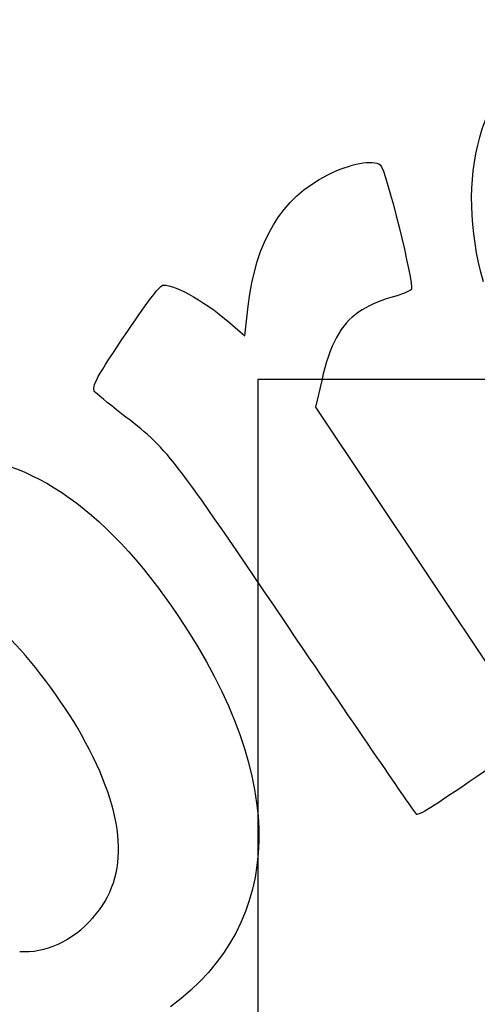
# Model space of a CAD drawing. Units: millimetres. Extents: x 0 to 356, y -43 to 204.
# Drawn here: x 129 to 155, y 66 to 122 of the extents above; entities that cross this region are included whole.
import ezdxf
from ezdxf import colors
from ezdxf.entities.mleader import LeaderData, LeaderLine
from ezdxf.math import Vec2, Vec3

# ---------------------------------------------------------------- set-up
doc = ezdxf.new("R2010")
doc.units = ezdxf.units.MM
doc.layers.add('Predeterminado', color=7, linetype='Continuous')
picture_1 = doc.add_image_def('image1.jpg', size_in_pixel=(1160, 616))

# ---------------------------------------------------------------- blocks, each defined once
blk = doc.blocks.new('_DOT')
at = {"color": 0}
blk.add_line((0, 0), (-1, 0), dxfattribs=at)
at = {"color": 0, "const_width": 0.333}
blk.add_lwpolyline([(-0.1665, 0, 1), (0.1665, 0, 1)], format="xyb", close=True, dxfattribs=at)
blk = doc.blocks.new('SE318')
at = {"color": 7, "linetype": 'Continuous'}
blk.add_point((132.979, 71.304), dxfattribs=at)
blk = doc.blocks.new('SE317')
blk.add_blockref('SE318', (0, 0))
blk = doc.blocks.new('SE342')
at = {"color": 7, "linetype": 'Continuous'}
for p, q in [((141.501, 103.898), (141.689, 105.554)), ((140.962, 104.371), (141.501, 103.898))]:
    blk.add_line(p, q, dxfattribs=at)
blk = doc.blocks.new('SE341')
blk.add_blockref('SE342', (0, 0))
blk = doc.blocks.new('SE344')
at = {"color": 7, "linetype": 'Continuous'}
for p, q in [((145.805, 101.398), (145.466, 99.908)), ((145.466, 99.908), (151.62, 90.684)), ((151.62, 90.684), (157.774, 81.459)), ((157.774, 81.459), (154.524, 79.23))]:
    blk.add_line(p, q, dxfattribs=at)
blk = doc.blocks.new('SE343')
blk.add_blockref('SE344', (0, 0))
blk = doc.blocks.new('SE346')
at = {"color": 7, "linetype": 'Continuous'}
blk.add_point((151.121, 77.114), dxfattribs=at)
blk = doc.blocks.new('SE345')
blk.add_blockref('SE346', (0, 0))

msp = doc.modelspace()

# ---------------------------------------------------------------- linework, layer by layer
at = {"color": 7, "linetype": 'Continuous'}
for points in [[(154.8671, 106.9208), (153.2374, 112.8027), (154.6253, 117.8136), (158.8954, 121.4642)], [(146.1446, 112.9179), (147.3857, 113.5445), (148.6903, 113.7902), (149.0897, 113.4725)], [(149.0897, 113.4725), (149.3926, 113.2316), (151.0078, 106.7543), (150.8285, 106.4994)], [(141.6894, 105.5543), (142.107, 109.2284), (143.5453, 111.6057), (146.1446, 112.9179)], [(134.9147, 104.141), (136.2004, 106.0352), (136.7394, 106.7297), (136.9304, 106.7382)], [(136.9304, 106.7382), (137.6516, 106.7702), (139.3883, 105.7504), (140.9617, 104.3709)], [(150.8285, 106.4994), (150.7639, 106.4074), (150.2441, 106.1999), (149.6736, 106.0383)], [(149.6736, 106.0383), (148.9984, 105.847), (148.3702, 105.5628), (147.8743, 105.2245)], [(147.8743, 105.2245), (146.87, 104.5392), (146.2681, 103.4259), (145.8054, 101.3979)], [(133.0892, 100.77), (132.8971, 101.056), (133.1979, 101.6115), (134.9147, 104.141)], [(134.5949, 99.5369), (133.819, 100.1375), (133.1414, 100.6924), (133.0892, 100.77)], [(144.4385, 86.8582), (137.1214, 97.6492), (137.253, 97.4796), (134.5949, 99.5369)], [(124.4845, 97.032), (128.9424, 97.5144), (133.5973, 94.4168), (137.7887, 88.1787)], [(137.7887, 88.1787), (143.9334, 79.0336), (143.7701, 71.0735), (137.3404, 66.3301)], [(132.3437, 81.5532), (131.2591, 83.4903), (129.4695, 85.8652), (128.1423, 87.1283)], [(151.121, 77.1145), (151.037, 77.1771), (148.0299, 81.5618), (144.4385, 86.8582)], [(132.9794, 71.3043), (135.0912, 73.6906), (134.885, 77.0139), (132.3437, 81.5532)], [(154.5238, 79.2299), (151.985, 77.4886), (151.2401, 77.0257), (151.121, 77.1145)], [(128.8799, 69.4335), (130.2878, 69.3082), (131.8396, 70.0163), (132.9794, 71.3043)]]:
    msp.add_open_spline(points, degree=3, dxfattribs=at)

# ---------------------------------------------------------------- block references
for name in ['SE341', 'SE343', 'SE345', 'SE317']:
    msp.add_blockref(name, (0, 0))

# ---------------------------------------------------------------- referenced raster images: frames only (the image files are external)
image = msp.add_image(picture_1, insert=(142.2438, 29.6338), size_in_units=(135.2761, 71.8363))
image.dxf.flags = 7

# ---------------------------------------------------------------- leaders
at = {"layer": 'Predeterminado', "color": 7, "linetype": 'Continuous'}
ml = msp.add_multileader_mtext('Standard', dxfattribs=at)
ml.set_content('{\\pxsm0.9;\\fCalibri|b0||i0||c0|p34;\\W1.;Documento no contractual - Document no contractual - Non-contractual document - Non-contractual document - Documento não contratual\\P}', color=256)
ml.set_leader_properties()
ml.set_arrow_properties(name='DOT')
ml.build(insert=Vec2(0, 0))
ml.multileader.update_dxf_attribs({"leader_type": 0, "has_text_frame": 1, "dogleg_length": 0, "arrow_head_size": 1.8})
ctx = ml.context
ctx.base_point, ctx.char_height, ctx.arrow_head_size, ctx.plane_x_axis, ctx.plane_y_axis = Vec3(306.2266, 35.1338), 1.8, 1.8, Vec3(0, 1), Vec3(-1, 0)
notes = []
notes.append((ctx, [(0, (0, 0, 0), (0, 0), (1, 0), 1, [])]))
ctx.mtext.insert, ctx.mtext.text_direction, ctx.mtext.rotation = Vec3(305.3266, 37.1338), Vec3(0, 1), 1.5707963
ml = msp.add_multileader_mtext('Standard', dxfattribs=at)
ml.set_content('{\\pxsm0.9;\\fArial TUR|b0||i0||c0|p34;\\W1.;Jardinera Futura, de polietileno de gran calidad, tratada contra los rayos UV, anti grafittis, económica, con capacidad de 182 Litros.\\PDimensiones: Ø1000 x 380 mm de altura (Disponible en varios colores).\\P}', color=256)
ml.set_leader_properties()
ml.set_arrow_properties(name='DOT')
ml.build(insert=Vec2(0, 0))
ml.multileader.update_dxf_attribs({"leader_type": 0, "dogleg_length": 0, "arrow_head_size": 2.5})
ctx = ml.context
ctx.base_point, ctx.char_height, ctx.arrow_head_size = Vec3(7.6728, 192.3909), 2.5, 2.5
notes.append((ctx, [(0, (0, 0, 0), (0, 0), (1, 0), 1, [])]))
ctx.mtext.insert = Vec3(9.6728, 193.6409)
for ctx, leaders in notes:
    for number, flags, end, landing, length, lines in leaders:
        leader = LeaderData()
        leader.index, (leader.has_last_leader_line, leader.has_dogleg_vector, leader.attachment_direction) = number, flags
        leader.last_leader_point, leader.dogleg_vector, leader.dogleg_length = Vec3(end), Vec3(landing), length
        for number, points, colour, breaks in lines:
            line = LeaderLine()
            line.index, line.vertices, line.color, line.breaks = number, Vec3.list(points), colors.encode_raw_color(colour), breaks
            leader.lines.append(line)
        ctx.leaders.append(leader)

doc.saveas('drawing.dxf')
